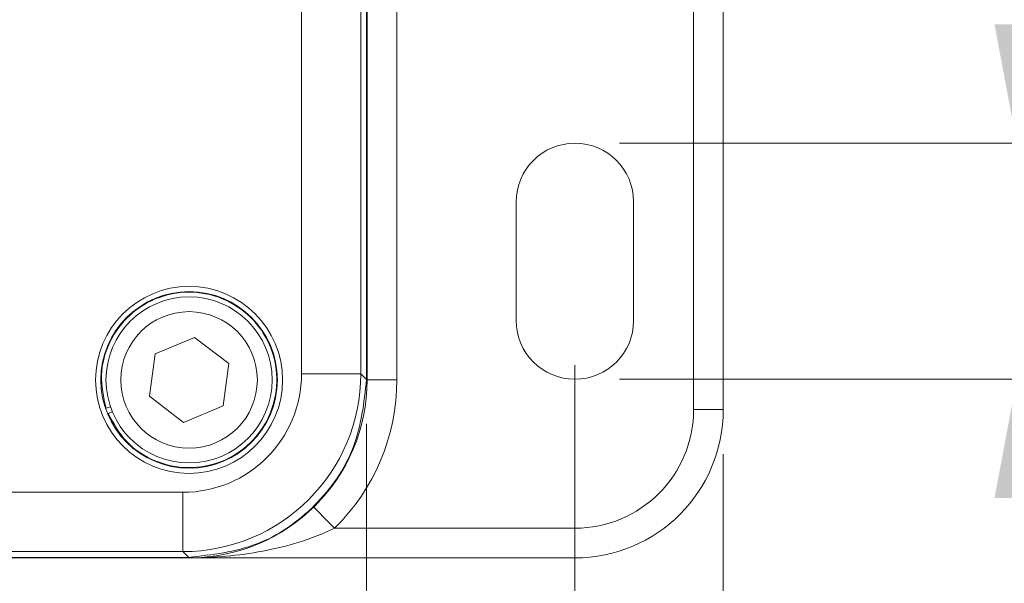
# Model space of a CAD drawing. Units: millimetres. Extents: x 11 to 430, y 2 to 275.
# Drawn here: x 244 to 277, y 147 to 166 of the extents above; entities that cross this region are included whole.
import ezdxf

# ---------------------------------------------------------------- set-up
doc = ezdxf.new("R2010")
doc.units = ezdxf.units.MM
doc.layers.add('DIMENSIONS-ANNOTATIONS', color=7, linetype='Continuous', lineweight=15)
doc.styles.add('SLDTEXTSTYLE0', font='TXT', dxfattribs={"width": 0.75})
doc.dimstyles.new('SLDDIMSTYLE0', dxfattribs={"dimtxt": 5, "dimasz": 4, "dimexe": 0, "dimexo": 0.0625, "dimgap": 1.25, "dimtad": 0, "dimtih": 1, "dimtoh": 1, "dimdec": 0, "dimrnd": 1e-09, "dimzin": 12, "dimdsep": 46, "dimtxsty": 'SLDTEXTSTYLE0', "dimsah": 1, "dimcen": 0.09, "dimadec": 0, "dimazin": 3, "dimtfac": 1, "dimtdec": 0, "dimtofl": 0, "dimtmove": 0, "dimatfit": 3, "dimfxl": 1, "dimfrac": 2, "dimtolj": 1, "dimtzin": 12, "dimarcsym": 0})
doc.dimstyles.new('SLDDIMSTYLE1', dxfattribs={"dimtxt": 5, "dimasz": 4, "dimexe": 0, "dimexo": 0.0625, "dimgap": 1.25, "dimtad": 0, "dimtih": 1, "dimtoh": 1, "dimdec": 0, "dimrnd": 1e-09, "dimzin": 12, "dimdsep": 46, "dimtxsty": 'SLDTEXTSTYLE0', "dimsah": 1, "dimcen": 0.09, "dimadec": 0, "dimazin": 3, "dimtfac": 1, "dimtdec": 0, "dimtmove": 0, "dimatfit": 0, "dimfxl": 1, "dimfrac": 2, "dimtolj": 1, "dimtzin": 12, "dimarcsym": 0})

# ---------------------------------------------------------------- blocks, each defined once
blk = doc.blocks.new('_D')
at = {"layer": 'DIMENSIONS-ANNOTATIONS'}
for p, q in [((71.237, 152.33), (71.237, 131.798)), ((255.202, 152.33), (255.202, 131.798)), ((155.485, 140.999), (154.469, 140.999)), ((154.469, 140.999), (154.469, 133.062)), ((170.954, 140.999), (171.97, 140.999)), ((171.97, 140.999), (171.97, 133.062)), ((71.237, 133.798), (152.693, 133.798)), ((255.202, 133.798), (173.746, 133.798)), ((154.469, 133.062), (155.485, 133.062)), ((171.97, 133.062), (170.954, 133.062))]:
    blk.add_line(p, q, dxfattribs=at)
for points in [[(71.237, 133.798), (75.237, 133.048), (75.237, 134.548)], [(255.202, 133.798), (251.202, 134.548), (251.202, 133.048)]]:
    blk.add_solid(points, dxfattribs=at)
at = {"layer": 'DIMENSIONS-ANNOTATIONS', "char_height": 5, "attachment_point": 1, "style": 'SLDTEXTSTYLE0'}
for s, insert in [('7.24', (156.754, 139.507)), ('184', (157.678, 132.026))]:
    blk.add_mtext(s, dxfattribs=dict(at, insert=insert))
blk = doc.blocks.new('_D_2')
at = {"layer": 'DIMENSIONS-ANNOTATIONS'}
for p, q in [((59.219, 151.316), (59.219, 95.816)), ((267.219, 151.316), (267.219, 95.816)), ((155.485, 105.018), (154.469, 105.018)), ((154.469, 105.018), (154.469, 97.08)), ((170.954, 105.018), (171.97, 105.018)), ((171.97, 105.018), (171.97, 97.08)), ((59.219, 97.816), (152.693, 97.816)), ((267.219, 97.816), (173.746, 97.816)), ((154.469, 97.08), (155.485, 97.08)), ((171.97, 97.08), (170.954, 97.08))]:
    blk.add_line(p, q, dxfattribs=at)
for points in [[(59.219, 97.816), (63.219, 97.066), (63.219, 98.566)], [(267.219, 97.816), (263.219, 98.566), (263.219, 97.066)]]:
    blk.add_solid(points, dxfattribs=at)
at = {"layer": 'DIMENSIONS-ANNOTATIONS', "char_height": 5, "attachment_point": 1, "style": 'SLDTEXTSTYLE0'}
for s, insert in [('8.19', (156.754, 103.525)), ('208', (157.678, 96.044))]:
    blk.add_mtext(s, dxfattribs=dict(at, insert=insert))
blk = doc.blocks.new('_D_3')
at = {"layer": 'DIMENSIONS-ANNOTATIONS'}
for p, q in [((64.219, 154.316), (64.219, 113.816)), ((262.219, 154.316), (262.219, 113.816)), ((155.485, 123.018), (154.469, 123.018)), ((154.469, 123.018), (154.469, 115.08)), ((170.954, 123.018), (171.97, 123.018)), ((171.97, 123.018), (171.97, 115.08)), ((64.219, 115.816), (152.693, 115.816)), ((262.219, 115.816), (173.746, 115.816)), ((154.469, 115.08), (155.485, 115.08)), ((171.97, 115.08), (170.954, 115.08))]:
    blk.add_line(p, q, dxfattribs=at)
for points in [[(64.219, 115.816), (68.219, 115.066), (68.219, 116.566)], [(262.219, 115.816), (258.219, 116.566), (258.219, 115.066)]]:
    blk.add_solid(points, dxfattribs=at)
at = {"layer": 'DIMENSIONS-ANNOTATIONS', "char_height": 5, "attachment_point": 1, "style": 'SLDTEXTSTYLE0'}
for s, insert in [('7.80', (156.754, 121.525)), ('198', (157.678, 114.044))]:
    blk.add_mtext(s, dxfattribs=dict(at, insert=insert))
blk = doc.blocks.new('_D_4')
at = {"layer": 'DIMENSIONS-ANNOTATIONS'}
for p, q in [((263.719, 231.794), (287.771, 231.794)), ((285.771, 231.794), (285.771, 201.033)), ((278.036, 200.018), (277.02, 200.018)), ((277.02, 200.018), (277.02, 192.08)), ((293.505, 200.018), (294.521, 200.018)), ((294.521, 200.018), (294.521, 192.08)), ((277.02, 192.08), (278.036, 192.08)), ((294.521, 192.08), (293.505, 192.08)), ((285.771, 153.838), (285.771, 184.599)), ((263.719, 153.838), (287.771, 153.838))]:
    blk.add_line(p, q, dxfattribs=at)
for points in [[(285.771, 231.794), (285.021, 227.794), (286.521, 227.794)], [(285.771, 153.838), (286.521, 157.838), (285.021, 157.838)]]:
    blk.add_solid(points, dxfattribs=at)
at = {"layer": 'DIMENSIONS-ANNOTATIONS', "char_height": 5, "attachment_point": 1, "style": 'SLDTEXTSTYLE0'}
for s, insert in [('3.07', (279.305, 198.525)), ('78', (282.076, 191.044))]:
    blk.add_mtext(s, dxfattribs=dict(at, insert=insert))
blk = doc.blocks.new('_D_5')
at = {"layer": 'DIMENSIONS-ANNOTATIONS'}
for p, q in [((277.108, 161.794), (277.108, 169.794)), ((263.719, 161.794), (279.108, 161.794)), ((263.719, 153.838), (279.108, 153.838)), ((277.108, 140.99), (277.108, 153.838)), ((283.929, 148.191), (282.913, 148.191)), ((282.913, 148.191), (282.913, 140.253)), ((295.704, 148.191), (296.72, 148.191)), ((296.72, 148.191), (296.72, 140.253)), ((279.108, 140.99), (277.108, 140.99)), ((282.913, 140.253), (283.929, 140.253)), ((296.72, 140.253), (295.704, 140.253))]:
    blk.add_line(p, q, dxfattribs=at)
for points in [[(277.108, 161.794), (277.858, 165.794), (276.358, 165.794)], [(277.108, 153.838), (276.358, 149.838), (277.858, 149.838)]]:
    blk.add_solid(points, dxfattribs=at)
at = {"layer": 'DIMENSIONS-ANNOTATIONS', "char_height": 5, "attachment_point": 1, "style": 'SLDTEXTSTYLE0'}
for s, insert in [('.31', (285.198, 146.699)), ('8', (287.969, 139.218))]:
    blk.add_mtext(s, dxfattribs=dict(at, insert=insert))

msp = doc.modelspace()

# ---------------------------------------------------------------- linework, layer by layer
at = {"color": 7, "linetype": 'Continuous', "lineweight": 15}
for p, q in [((253.009, 154.024), (253.009, 231.608)), ((255.007, 231.608), (255.007, 154.024)), ((255.202, 153.83), (255.202, 231.802)), ((255.219, 231.816), (255.219, 153.816)), ((267.219, 167.348), (267.219, 152.816)), ((260.242, 155.816), (260.242, 159.816)), ((264.197, 159.816), (264.197, 155.816)), ((249.407, 155.247), (248.074, 154.694)), ((250.553, 154.369), (249.407, 155.247)), ((248.074, 154.694), (247.886, 153.263)), ((250.365, 152.938), (250.553, 154.369)), ((253.009, 154.024), (255.007, 154.024)), ((255.007, 154.024), (255.202, 153.83)), ((256.219, 153.816), (255.219, 153.816)), ((247.886, 153.263), (249.032, 152.385)), ((249.032, 152.385), (250.365, 152.938)), ((246.424, 152.858), (246.571, 152.908)), ((246.49, 152.684), (246.633, 152.744)), ((266.219, 152.816), (267.219, 152.816)), ((77.428, 150.027), (249.011, 150.027)), ((249.011, 148.028), (249.011, 150.027)), ((254.118, 148.816), (262.219, 148.816)), ((262.219, 148.816), (262.219, 147.816)), ((249.011, 148.028), (77.428, 148.028)), ((249.206, 147.834), (249.011, 148.028)), ((249.219, 147.816), (77.219, 147.816)), ((77.233, 147.834), (249.206, 147.834)), ((262.219, 147.816), (249.219, 147.816))]:
    msp.add_line(p, q, dxfattribs=at)
at = {"color": 8, "linetype": 'Continuous', "lineweight": 15}
for p, q in [((266.219, 152.816), (266.219, 167.392)), ((256.219, 166.666), (256.219, 153.816))]:
    msp.add_line(p, q, dxfattribs=at)
at = {"color": 7, "linetype": 'Continuous', "lineweight": 15, "flags": 128}
msp.add_lwpolyline([(254.118, 148.816), (253.982, 148.956), (253.851, 149.09), (253.73, 149.213), (253.624, 149.321), (253.536, 149.41), (253.472, 149.476), (253.432, 149.517), (253.419, 149.53)], dxfattribs=at)
at = {"color": 7, "linetype": 'Continuous', "lineweight": 15}
for radius in [3.15, 2.975, 2.8, 2.3]:
    msp.add_circle((249.219, 153.816), radius, dxfattribs=at)
for centre, radius, start, end in [((262.219, 159.816), 1.978, 0, 180), ((262.219, 155.816), 1.978, 180, 0), ((249.219, 153.816), 6, 270, 0), ((249.219, 153.816), 7, 314.4153, 0), ((262.219, 152.816), 4, 270, 0), ((262.219, 152.816), 5, 270, 0)]:
    msp.add_arc(centre, radius, start, end, dxfattribs=at)
for major_axis, ratio, start_param, end_param in [((2.832, -2.832), 0.998783, 5.498396, 7.067974), ((-4.244, 4.244), 0.999593, 2.356803, 3.926382)]:
    msp.add_ellipse((249.006, 154.029), major_axis=major_axis, ratio=ratio, start_param=start_param, end_param=end_param, dxfattribs=at)
for points, knots in [([(246.49, 152.684), (246.675, 152.349), (247.05, 151.671), (248.042, 151.028), (249.184, 150.786), (250.337, 150.997), (251.32, 151.633), (251.992, 152.593), (252.25, 153.733), (252.053, 154.888), (251.436, 155.884), (250.488, 156.568), (249.349, 156.843), (248.191, 156.669), (247.187, 156.064), (246.491, 155.127), (246.174, 153.988), (246.341, 153.231), (246.424, 152.858)], [0, 0, 0, 0, 0.062057, 0.125704, 0.186892, 0.25, 0.313108, 0.374296, 0.437943, 0.5, 0.562057, 0.625704, 0.686892, 0.75, 0.813108, 0.874296, 0.937943, 1, 1, 1, 1]), ([(249.206, 147.834), (249.991, 147.924), (251.563, 148.104), (253.545, 149.49), (254.932, 151.473), (255.112, 153.044), (255.202, 153.83)], [0, 0, 0, 0, 0.250035, 0.5, 0.749965, 1, 1, 1, 1]), ([(254.118, 148.816), (253.731, 148.626), (253.331, 148.474), (252.521, 148.221), (252.113, 148.122), (250.879, 147.888), (250.048, 147.816), (249.219, 147.816)], [0, 0, 0, 0, 0.25, 0.25, 0.5, 0.5, 1, 1, 1, 1])]:
    msp.add_open_spline(points, degree=3, knots=knots, dxfattribs=at)

# ---------------------------------------------------------------- dimensions: what is measured, and where the dimension line sits
at = {"layer": 'DIMENSIONS-ANNOTATIONS'}
for base, p1, dimstyle, picture, middle in [((285.771, 153.838), (262.219, 231.794), 'SLDDIMSTYLE0', '_D_4', (285.771, 192.816)), ((277.108, 153.838), (262.219, 161.794), 'SLDDIMSTYLE1', '_D_5', (277.108, 140.99))]:
    dim = msp.add_linear_dim(base=base, p1=p1, p2=(262.219, 153.838), angle=90, dimstyle=dimstyle, dxfattribs=at)
    dim.commit()
    dim.dimension.update_dxf_attribs({"geometry": picture, "text_midpoint": middle, "dimtype": 160})
for base, p1, p2, picture, middle in [((262.219, 115.816), (64.219, 155.816), (262.219, 155.816), '_D_3', (163.219, 115.816)), ((255.202, 133.798), (71.237, 153.83), (255.202, 153.83), '_D', (163.219, 133.798)), ((267.219, 97.816), (59.219, 152.816), (267.219, 152.816), '_D_2', (163.219, 97.816))]:
    dim = msp.add_linear_dim(base=base, p1=p1, p2=p2, dimstyle='SLDDIMSTYLE0', dxfattribs=at)
    dim.commit()
    dim.dimension.update_dxf_attribs({"geometry": picture, "text_midpoint": middle, "dimtype": 160})

doc.saveas('drawing.dxf')
